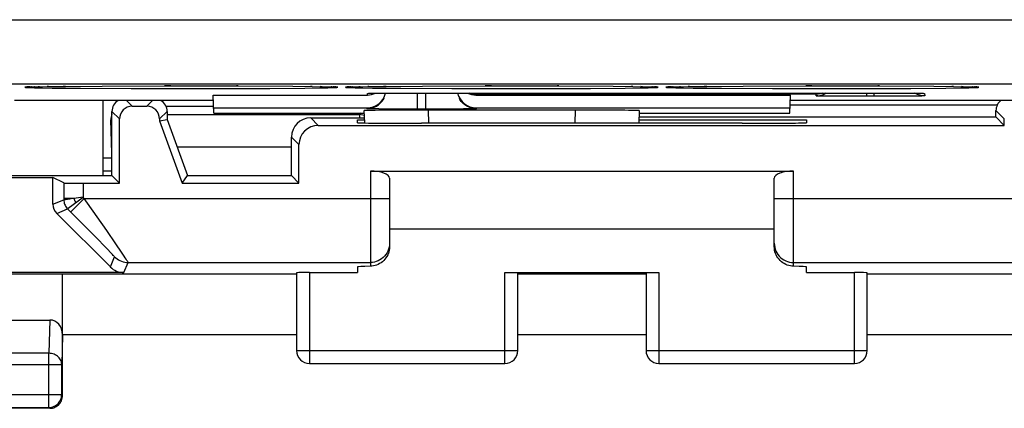
# Model space of a CAD drawing. Units: millimetres. Extents: x 103 to 162, y 73.2 to 122.2.
# Drawn here: x 112.5 to 127.8, y 73.2 to 79.3 of the extents above; entities that cross this region are included whole.
import ezdxf

# ---------------------------------------------------------------- set-up
doc = ezdxf.new("R2010")
doc.units = ezdxf.units.MM
doc.header["$LTSCALE"] = 16.335
doc.layers.get('0').update_dxf_attribs({"linetype": 'CONTINUOUS'})
doc.layers.add('ASSI', color=7, linetype='CONTINUOUS')
doc.layers.add('RACCORDO', color=7, linetype='CONTINUOUS')

msp = doc.modelspace()

# ---------------------------------------------------------------- linework, layer by layer
at = {"color": 7, "linetype": 'CONTINUOUS'}
for p, q in [((118.146, 78.163), (118.358, 78.164)), ((118.358, 78.164), (126.175, 78.164)), ((126.175, 78.164), (126.368, 78.163)), ((115.508, 78.048), (112.408, 78.048)), ((113.784, 78.048), (113.784, 76.877)), ((115.505, 78.133), (117.912, 78.133)), ((115.515, 77.85), (115.505, 78.133)), ((117.94, 78.16), (117.943, 78.16)), ((117.943, 78.16), (117.948, 78.16)), ((117.948, 78.16), (117.957, 78.16)), ((117.957, 78.16), (117.97, 78.161)), ((117.97, 78.161), (117.999, 78.161)), ((117.999, 78.161), (118.045, 78.162)), ((118.045, 78.162), (118.146, 78.163)), ((119.604, 78.149), (124.913, 78.149)), ((119.604, 78.133), (124.511, 78.133)), ((124.501, 77.85), (124.511, 78.133)), ((128.658, 78.048), (124.508, 78.048)), ((125.815, 78.113), (125.701, 78.113)), ((126.368, 78.163), (126.466, 78.162)), ((126.466, 78.162), (126.515, 78.161)), ((126.515, 78.161), (126.541, 78.161)), ((126.541, 78.161), (126.556, 78.16)), ((126.556, 78.16), (126.567, 78.16)), ((126.576, 78.16), (126.577, 78.16)), ((113.928, 76.877), (113.928, 77.877)), ((114.245, 77.959), (114.471, 77.959)), ((115.512, 77.952), (114.774, 77.952)), ((114.789, 77.877), (114.789, 77.751)), ((115.512, 77.933), (117.905, 77.933)), ((117.87, 77.697), (117.864, 77.889)), ((118.822, 77.913), (118.694, 77.913)), ((119.611, 77.933), (124.504, 77.933)), ((122.153, 77.889), (122.146, 77.694)), ((127.715, 77.79), (127.715, 77.89)), ((113.928, 77.227), (113.91, 77.745)), ((114.045, 76.759), (114.045, 77.759)), ((114.671, 77.759), (114.671, 77.731)), ((114.671, 77.731), (114.789, 77.751)), ((114.671, 77.731), (115.025, 76.759)), ((114.789, 77.827), (117.789, 77.827)), ((114.789, 77.751), (115.107, 76.877)), ((115.515, 77.85), (116.008, 77.85)), ((116.008, 77.852), (117.865, 77.852)), ((116.008, 77.85), (116.008, 77.852)), ((117.028, 77.777), (117.867, 77.777)), ((117.758, 77.746), (117.867, 77.746)), ((117.758, 77.701), (117.758, 77.746)), ((122.149, 77.79), (127.715, 77.79)), ((122.149, 77.746), (124.758, 77.746)), ((122.151, 77.852), (124.008, 77.852)), ((124.008, 77.85), (124.008, 77.852)), ((124.008, 77.85), (124.501, 77.85)), ((124.758, 77.746), (124.758, 77.701)), ((127.845, 77.659), (127.715, 77.79)), ((127.845, 77.659), (127.845, 77.759)), ((117.145, 77.659), (127.845, 77.659)), ((118.817, 77.693), (118.758, 77.693)), ((123.758, 77.693), (123.699, 77.693)), ((116.728, 76.877), (116.728, 77.477)), ((116.845, 76.759), (116.845, 77.359)), ((113.784, 77.152), (113.93, 77.152)), ((113.928, 76.946), (113.784, 76.946)), ((117.958, 76.946), (124.558, 76.946)), ((111.608, 76.846), (113.008, 76.846)), ((111.669, 76.877), (113.928, 76.877)), ((113.178, 76.761), (113.008, 76.846)), ((113.008, 76.429), (113.008, 76.846)), ((113.928, 76.877), (114.045, 76.759)), ((115.025, 76.759), (115.107, 76.877)), ((115.107, 76.877), (116.728, 76.877)), ((116.845, 76.759), (116.728, 76.877)), ((118.258, 76.837), (118.258, 75.768)), ((124.258, 75.768), (124.258, 76.837)), ((113.478, 76.759), (114.045, 76.759)), ((115.025, 76.759), (116.845, 76.759)), ((113.903, 75.451), (113.067, 76.287)), ((118.258, 76.046), (124.258, 76.046)), ((117.758, 75.452), (117.758, 75.363)), ((124.758, 75.363), (124.758, 75.452)), ((110.608, 75.346), (116.808, 75.346)), ((114.115, 75.363), (110.626, 75.363)), ((113.158, 73.446), (113.158, 75.346)), ((116.808, 75.36), (116.808, 74.146)), ((117.008, 75.363), (117.758, 75.363)), ((120.058, 75.363), (122.458, 75.363)), ((120.258, 74.146), (120.258, 75.36)), ((120.258, 75.346), (122.258, 75.346)), ((122.258, 75.36), (122.258, 74.146)), ((124.758, 75.363), (125.508, 75.363)), ((125.708, 74.146), (125.708, 75.36)), ((125.708, 75.346), (139.308, 75.346)), ((111.306, 74.623), (112.96, 74.623)), ((113.158, 74.396), (116.808, 74.396)), ((120.258, 74.396), (122.258, 74.396)), ((125.708, 74.396), (129.358, 74.396)), ((117.008, 73.946), (120.058, 73.946)), ((122.458, 73.946), (125.508, 73.946)), ((112.958, 73.246), (111.308, 73.246))]:
    msp.add_line(p, q, dxfattribs=at)
at = {"color": 250, "linetype": 'CONTINUOUS'}
for p, q in [((118.344, 78.164), (118.358, 78.164)), ((118.694, 77.913), (118.694, 78.165)), ((118.822, 77.913), (118.822, 78.165)), ((119.604, 78.165), (119.604, 78.149)), ((124.913, 78.165), (124.913, 78.149)), ((125.701, 78.113), (125.701, 78.165)), ((125.815, 78.113), (125.815, 78.165)), ((126.141, 78.164), (126.175, 78.164)), ((114.156, 78.048), (114.245, 77.959)), ((114.56, 78.048), (114.471, 77.959)), ((117.912, 78.133), (117.913, 78.158)), ((118.006, 78.161), (118.014, 78.161)), ((119.604, 78.149), (119.604, 78.133)), ((124.912, 78.12), (124.913, 78.149)), ((124.912, 78.12), (124.95, 78.122)), ((125.098, 78.115), (125, 78.116)), ((125.317, 78.114), (125.098, 78.115)), ((125.701, 78.113), (125.317, 78.114)), ((126.179, 78.114), (125.815, 78.113)), ((126.406, 78.115), (126.179, 78.114)), ((126.505, 78.116), (126.406, 78.115)), ((126.553, 78.117), (126.505, 78.116)), ((126.513, 78.161), (126.515, 78.161)), ((126.529, 78.161), (126.539, 78.161)), ((126.556, 78.16), (126.562, 78.16)), ((126.603, 78.158), (126.605, 78.12)), ((113.928, 77.877), (114.045, 77.759)), ((114.789, 77.877), (114.671, 77.759)), ((117.905, 77.92), (117.905, 77.933)), ((118.091, 77.915), (117.993, 77.916)), ((118.31, 77.914), (118.091, 77.915)), ((118.694, 77.913), (118.31, 77.914)), ((119.186, 77.913), (118.822, 77.913)), ((118.87, 77.695), (118.863, 77.897)), ((119.413, 77.915), (119.186, 77.913)), ((119.512, 77.916), (119.413, 77.915)), ((119.56, 77.917), (119.512, 77.916)), ((119.611, 77.933), (119.612, 77.92)), ((121.154, 77.897), (121.146, 77.694)), ((127.734, 77.975), (124.504, 77.975)), ((127.715, 77.89), (127.845, 77.759)), ((113.928, 77.727), (113.91, 77.745)), ((117.028, 77.777), (117.145, 77.659)), ((117.814, 77.852), (117.789, 77.827)), ((117.815, 77.825), (117.789, 77.827)), ((116.728, 77.477), (116.845, 77.359)), ((114.943, 77.327), (116.728, 77.327)), ((117.958, 76.946), (117.958, 75.463)), ((124.558, 75.463), (124.558, 76.946)), ((113.178, 76.761), (113.178, 76.499)), ((113.478, 76.759), (113.478, 76.54)), ((113.008, 76.429), (113.178, 76.499)), ((113.335, 76.521), (113.178, 76.521)), ((113.242, 76.506), (113.23, 76.504)), ((113.254, 76.507), (113.242, 76.506)), ((113.247, 76.366), (113.478, 76.54)), ((113.272, 76.51), (113.254, 76.507)), ((113.29, 76.513), (113.272, 76.51)), ((113.285, 76.309), (113.497, 76.521)), ((113.335, 76.521), (113.29, 76.513)), ((113.478, 76.54), (113.335, 76.521)), ((113.497, 76.521), (113.478, 76.54)), ((113.549, 76.446), (113.497, 76.521)), ((113.497, 76.521), (118.258, 76.521)), ((124.258, 76.521), (129.019, 76.521)), ((113.067, 76.287), (113.236, 76.358)), ((113.527, 76.066), (113.236, 76.358)), ((113.238, 76.359), (113.247, 76.366)), ((113.846, 76.019), (113.549, 76.446)), ((113.706, 75.884), (113.527, 76.066)), ((113.807, 75.78), (113.706, 75.884)), ((113.863, 75.723), (113.807, 75.78)), ((113.903, 75.451), (113.968, 75.609)), ((114.115, 75.363), (114.18, 75.521)), ((114.18, 75.521), (117.958, 75.521)), ((124.558, 75.521), (128.336, 75.521)), ((117.008, 75.363), (117.008, 73.946)), ((120.058, 73.946), (120.058, 75.363)), ((122.458, 75.363), (122.458, 73.946)), ((125.508, 73.946), (125.508, 75.363)), ((112.96, 74.623), (112.944, 74.104)), ((113.158, 74.394), (113.144, 73.931)), ((112.944, 74.104), (111.322, 74.104)), ((112.944, 73.26), (112.944, 74.104)), ((116.808, 74.146), (120.258, 74.146)), ((122.258, 74.146), (125.708, 74.146)), ((111.122, 73.931), (113.144, 73.931)), ((113.144, 73.46), (113.144, 73.931)), ((111.122, 73.46), (113.144, 73.46)), ((113.158, 73.446), (113.144, 73.46)), ((111.322, 73.26), (112.944, 73.26)), ((112.958, 73.246), (112.944, 73.26))]:
    msp.add_line(p, q, dxfattribs=at)
for points in [[(119.506, 78.165), (119.513, 78.163), (119.543, 78.155), (119.573, 78.15), (119.604, 78.149)], [(124.913, 78.149), (124.943, 78.15), (124.974, 78.155), (125.003, 78.163), (125.01, 78.165)], [(124.95, 78.122), (124.988, 78.129), (125.024, 78.142), (125.059, 78.158), (125.069, 78.165)], [(117.905, 77.92), (117.943, 77.922), (117.981, 77.929), (118.017, 77.941), (118.052, 77.958), (118.084, 77.979), (118.113, 78.004), (118.139, 78.032), (118.161, 78.064), (118.175, 78.09)], [(117.913, 78.158), (117.915, 78.159), (117.922, 78.159), (117.932, 78.16), (117.947, 78.16), (117.957, 78.16)], [(117.961, 78.16), (117.965, 78.161), (117.97, 78.161)], [(117.981, 78.161), (117.988, 78.161), (117.999, 78.161)], [(119.612, 77.92), (119.573, 77.922), (119.536, 77.929), (119.499, 77.941), (119.465, 77.958), (119.432, 77.979), (119.403, 78.004), (119.377, 78.032), (119.355, 78.064), (119.346, 78.081)], [(125, 78.116), (124.952, 78.117), (124.935, 78.118), (124.922, 78.119), (124.915, 78.119), (124.912, 78.12)], [(126.492, 78.142), (126.458, 78.158), (126.452, 78.162)], [(126.605, 78.12), (126.566, 78.122), (126.529, 78.129), (126.492, 78.142)], [(126.605, 78.12), (126.602, 78.119), (126.596, 78.119), (126.586, 78.118), (126.572, 78.118), (126.553, 78.117)], [(126.57, 78.16), (126.58, 78.16), (126.592, 78.159), (126.6, 78.159), (126.603, 78.158)], [(117.993, 77.916), (117.945, 77.917), (117.928, 77.918), (117.915, 77.918), (117.908, 77.919), (117.905, 77.92)], [(119.612, 77.92), (119.609, 77.919), (119.603, 77.919), (119.593, 77.918), (119.579, 77.918), (119.56, 77.917)], [(117.789, 77.827), (117.789, 77.824), (117.788, 77.819), (117.788, 77.809), (117.788, 77.796), (117.788, 77.777)], [(117.866, 77.811), (117.865, 77.812), (117.841, 77.82), (117.815, 77.825)], [(113.23, 76.504), (113.219, 76.502), (113.214, 76.502), (113.209, 76.501), (113.204, 76.501), (113.199, 76.5), (113.195, 76.5), (113.191, 76.499), (113.187, 76.499), (113.184, 76.499), (113.182, 76.499), (113.18, 76.499), (113.178, 76.499), (113.178, 76.499)], [(113.178, 76.499), (113.178, 76.482), (113.181, 76.464), (113.184, 76.447), (113.19, 76.431), (113.196, 76.414), (113.204, 76.399), (113.214, 76.384), (113.224, 76.37), (113.236, 76.358)], [(113.335, 76.521), (113.337, 76.513), (113.34, 76.505), (113.343, 76.498), (113.346, 76.49), (113.349, 76.483), (113.352, 76.475), (113.355, 76.468), (113.359, 76.461), (113.363, 76.453)], [(113.236, 76.358), (113.237, 76.358), (113.238, 76.359)], [(114.075, 75.684), (113.988, 75.812), (113.846, 76.019)], [(113.968, 75.609), (113.967, 75.611), (113.964, 75.615), (113.958, 75.622), (113.949, 75.632), (113.938, 75.644), (113.923, 75.659), (113.906, 75.678), (113.863, 75.723)], [(118.258, 75.821), (118.257, 75.789), (118.252, 75.758), (118.243, 75.728), (118.232, 75.699), (118.218, 75.671), (118.201, 75.644), (118.181, 75.62), (118.159, 75.598), (118.134, 75.578), (118.108, 75.561), (118.08, 75.547), (118.051, 75.536), (118.021, 75.527), (117.99, 75.522), (117.958, 75.521)], [(124.258, 75.821), (124.26, 75.789), (124.265, 75.758), (124.273, 75.728), (124.284, 75.699), (124.298, 75.671), (124.315, 75.644), (124.335, 75.62), (124.357, 75.598), (124.382, 75.578), (124.408, 75.561), (124.436, 75.547), (124.465, 75.536), (124.496, 75.527), (124.527, 75.522), (124.558, 75.521)], [(113.968, 75.609), (113.987, 75.591), (114.008, 75.575), (114.03, 75.561), (114.053, 75.549), (114.078, 75.539), (114.103, 75.531), (114.128, 75.525), (114.154, 75.522), (114.18, 75.521)], [(114.18, 75.521), (114.179, 75.524), (114.176, 75.53), (114.17, 75.54), (114.161, 75.554), (114.15, 75.572), (114.136, 75.593), (114.118, 75.619), (114.075, 75.684)], [(113.144, 73.931), (113.143, 73.949), (113.139, 73.966), (113.134, 73.984), (113.126, 74.001), (113.117, 74.017), (113.105, 74.032), (113.092, 74.046), (113.077, 74.059), (113.061, 74.07), (113.044, 74.08), (113.025, 74.088), (113.006, 74.095), (112.986, 74.1), (112.965, 74.103), (112.944, 74.104)], [(112.944, 73.26), (112.965, 73.261), (112.986, 73.264), (113.006, 73.27), (113.025, 73.277), (113.044, 73.287), (113.062, 73.298), (113.078, 73.311), (113.093, 73.326), (113.106, 73.342), (113.117, 73.36), (113.127, 73.379), (113.134, 73.398), (113.14, 73.418), (113.143, 73.439), (113.144, 73.46)]]:
    msp.add_lwpolyline(points, dxfattribs=at)
at = {"color": 7, "linetype": 'CONTINUOUS'}
for points in [[(117.94, 78.16), (117.939, 78.16), (117.939, 78.16), (117.94, 78.16)], [(126.567, 78.16), (126.572, 78.16), (126.575, 78.16)], [(127.734, 77.975), (127.742, 77.991), (127.752, 78.006), (127.764, 78.021), (127.777, 78.034), (127.791, 78.047), (127.793, 78.048)], [(118.258, 75.768), (118.257, 75.741), (118.254, 75.715), (118.248, 75.689), (118.239, 75.663), (118.229, 75.638), (118.216, 75.614), (118.201, 75.591), (118.184, 75.57), (118.166, 75.55), (118.147, 75.533), (118.126, 75.517), (118.103, 75.503), (118.08, 75.491), (118.056, 75.481), (118.032, 75.474), (118.007, 75.468), (117.983, 75.464), (117.958, 75.463)], [(124.558, 75.463), (124.534, 75.464), (124.509, 75.468), (124.484, 75.474), (124.46, 75.481), (124.436, 75.491), (124.413, 75.503), (124.391, 75.517), (124.37, 75.533), (124.35, 75.55), (124.332, 75.57), (124.315, 75.591), (124.3, 75.614), (124.288, 75.638), (124.277, 75.663), (124.269, 75.689), (124.263, 75.715), (124.259, 75.741), (124.258, 75.768)], [(112.958, 73.246), (112.979, 73.247), (113, 73.25), (113.02, 73.256), (113.039, 73.263), (113.058, 73.273), (113.076, 73.284), (113.092, 73.297), (113.107, 73.312), (113.12, 73.328), (113.131, 73.346), (113.141, 73.365), (113.148, 73.384), (113.154, 73.405), (113.157, 73.425), (113.158, 73.446)]]:
    msp.add_lwpolyline(points, dxfattribs=at)
for centre, start, end in [((117.008, 74.146), 180, 270), ((120.058, 74.146), 270, 360), ((122.458, 74.146), 180, 270), ((125.508, 74.146), 270, 360)]:
    msp.add_arc(centre, 0.2, start, end, dxfattribs=at)
for centre, major_axis, ratio, start_param, end_param in [((119.611, 78.233), (-0.006, 0.3), 0.999657, -4.502247, -3.160981), ((119.604, 78.433), (-0.006, 0.3), 0.999657, -3.622554, -3.160981), ((114.128, 77.877), (0.141, -0.141), 0.999924, 2.894725, 3.926953), ((114.589, 77.877), (0.141, 0.141), 0.999924, -0.78536, 0.246867), ((117.905, 78.233), (0.006, 0.3), 0.999657, -3.122204, -1.792333), ((117.912, 78.433), (0.006, 0.3), 0.999657, -3.122204, -2.685055), ((114.245, 77.759), (-0.141, 0.141), 0.999924, -0.78536, 0.78536), ((114.471, 77.759), (0.141, 0.141), 0.999924, -0.78536, 0.78536), ((127.915, 77.89), (0.141, -0.141), 0.999924, -2.796413, -2.356233), ((114.11, 77.745), (-0.082, 0.192), 0.950814, 0.720207, 1.186421), ((117.028, 77.477), (0.212, -0.212), 0.999924, 2.356233, 3.926953), ((117.145, 77.359), (-0.212, 0.212), 0.999924, -0.78536, 0.78536), ((118.758, 77.701), (1, 0), 0.008727, 3.141593, 4.712389), ((121.258, 77.564), (15, 0), 0.008727, 1.407315, 1.734278), ((123.758, 77.701), (1, 0), 0.008727, -1.570796, 0), ((117.958, 76.837), (0.3, 0), 0.36397, 0, 1.570796), ((124.558, 76.837), (0.3, 0), 0.36397, 1.570796, 3.141593), ((113.478, 76.761), (0.3, 0), 0.008727, -3.124139, -1.570796), ((113.208, 76.429), (0.185, 0.077), 0.999822, 2.748957, 3.534229), ((114.115, 75.663), (0.115, 0.277), 0.999822, -3.534229, -2.748957), ((118.758, 75.452), (1, 0), 0.017455, 2.498092, 3.141593), ((123.758, 75.452), (1, 0), 0.017455, 0, 0.643501), ((117.008, 75.36), (0.2, 0), 0.017455, 1.570796, 3.141593), ((125.508, 75.36), (0.2, 0), 0.017455, 0, 1.570796), ((112.958, 74.392), (0.007, 0.231), 0.865926, -1.535896, 0.026174)]:
    msp.add_ellipse(centre, major_axis=major_axis, ratio=ratio, start_param=start_param, end_param=end_param, dxfattribs=at)
at = {"layer": 'ASSI', "color": 250, "linetype": 'CONTINUOUS'}
for p, q in [((112.226, 79.308), (152.79, 79.308)), ((112.226, 78.308), (152.79, 78.308)), ((112.654, 78.26), (112.631, 78.259)), ((112.681, 78.26), (112.671, 78.26)), ((112.723, 78.262), (112.721, 78.262)), ((112.797, 78.263), (112.779, 78.263)), ((112.843, 78.244), (112.994, 78.242)), ((112.937, 78.265), (112.917, 78.265)), ((112.994, 78.242), (113.436, 78.238)), ((113.206, 78.268), (113.165, 78.268)), ((113.436, 78.238), (114.23, 78.234)), ((114.23, 78.234), (115.406, 78.233)), ((114.846, 78.275), (114.748, 78.275)), ((115.406, 78.233), (116.39, 78.237)), ((115.898, 78.274), (115.871, 78.274)), ((116.39, 78.237), (116.934, 78.241)), ((116.934, 78.241), (117.168, 78.244)), ((117.053, 78.266), (117.026, 78.266)), ((117.168, 78.244), (117.293, 78.247)), ((117.205, 78.263), (117.176, 78.264)), ((117.293, 78.247), (117.343, 78.248)), ((117.356, 78.26), (117.349, 78.26)), ((117.388, 78.259), (117.378, 78.259)), ((117.654, 78.26), (117.631, 78.259)), ((117.681, 78.26), (117.671, 78.26)), ((117.723, 78.262), (117.721, 78.262)), ((117.797, 78.263), (117.779, 78.263)), ((117.843, 78.244), (117.994, 78.242)), ((117.937, 78.265), (117.917, 78.265)), ((117.994, 78.242), (118.436, 78.238)), ((118.206, 78.268), (118.165, 78.268)), ((118.344, 78.164), (118.358, 78.164)), ((118.436, 78.238), (119.23, 78.234)), ((118.694, 77.913), (118.694, 78.165)), ((118.822, 77.913), (118.822, 78.165)), ((119.23, 78.234), (120.406, 78.233)), ((119.604, 78.165), (119.604, 78.149)), ((119.846, 78.275), (119.748, 78.275)), ((120.406, 78.233), (121.39, 78.237)), ((120.898, 78.274), (120.871, 78.274)), ((121.39, 78.237), (121.934, 78.241)), ((121.934, 78.241), (122.168, 78.244)), ((122.053, 78.266), (122.026, 78.266)), ((122.168, 78.244), (122.293, 78.247)), ((122.205, 78.263), (122.176, 78.264)), ((122.293, 78.247), (122.343, 78.248)), ((122.356, 78.26), (122.349, 78.26)), ((122.388, 78.259), (122.378, 78.259)), ((122.654, 78.26), (122.631, 78.259)), ((122.681, 78.26), (122.671, 78.26)), ((122.723, 78.262), (122.721, 78.262)), ((122.797, 78.263), (122.779, 78.263)), ((122.843, 78.244), (122.994, 78.242)), ((122.937, 78.265), (122.917, 78.265)), ((122.994, 78.242), (123.436, 78.238)), ((123.206, 78.268), (123.165, 78.268)), ((123.436, 78.238), (124.23, 78.234)), ((124.23, 78.234), (125.406, 78.233)), ((124.846, 78.275), (124.748, 78.275)), ((124.913, 78.165), (124.913, 78.149)), ((125.406, 78.233), (126.39, 78.237)), ((125.701, 78.113), (125.701, 78.165)), ((125.815, 78.113), (125.815, 78.165)), ((125.898, 78.274), (125.871, 78.274)), ((126.141, 78.164), (126.175, 78.164)), ((126.39, 78.237), (126.934, 78.241)), ((126.934, 78.241), (127.168, 78.244)), ((127.053, 78.266), (127.026, 78.266)), ((127.168, 78.244), (127.293, 78.247)), ((127.205, 78.263), (127.176, 78.264)), ((127.293, 78.247), (127.343, 78.248)), ((127.356, 78.26), (127.349, 78.26)), ((127.388, 78.259), (127.378, 78.259)), ((117.912, 78.133), (117.913, 78.158)), ((118.006, 78.161), (118.014, 78.161)), ((119.604, 78.149), (119.604, 78.133)), ((124.912, 78.12), (124.913, 78.149)), ((124.912, 78.12), (124.95, 78.122)), ((125.098, 78.115), (125, 78.116)), ((125.317, 78.114), (125.098, 78.115)), ((125.701, 78.113), (125.317, 78.114)), ((126.179, 78.114), (125.815, 78.113)), ((126.406, 78.115), (126.179, 78.114)), ((126.505, 78.116), (126.406, 78.115)), ((126.553, 78.117), (126.505, 78.116)), ((126.513, 78.161), (126.515, 78.161)), ((126.529, 78.161), (126.539, 78.161)), ((126.556, 78.16), (126.562, 78.16)), ((126.603, 78.158), (126.605, 78.12)), ((117.905, 77.92), (117.905, 77.933)), ((118.091, 77.915), (117.993, 77.916)), ((118.31, 77.914), (118.091, 77.915)), ((118.694, 77.913), (118.31, 77.914)), ((119.186, 77.913), (118.822, 77.913)), ((118.87, 77.695), (118.863, 77.897)), ((119.413, 77.915), (119.186, 77.913)), ((119.512, 77.916), (119.413, 77.915)), ((119.56, 77.917), (119.512, 77.916)), ((119.611, 77.933), (119.612, 77.92)), ((121.154, 77.897), (121.146, 77.694))]:
    msp.add_line(p, q, dxfattribs=at)
at = {"layer": 'ASSI', "color": 7, "linetype": 'CONTINUOUS'}
for p, q in [((112.608, 78.258), (112.612, 78.258)), ((112.612, 78.258), (112.617, 78.258)), ((112.617, 78.258), (112.624, 78.258)), ((112.624, 78.258), (112.638, 78.259)), ((112.638, 78.259), (112.654, 78.26)), ((112.654, 78.26), (112.681, 78.26)), ((112.681, 78.26), (112.723, 78.262)), ((112.723, 78.262), (112.797, 78.263)), ((112.797, 78.263), (112.937, 78.265)), ((112.937, 78.265), (113.206, 78.268)), ((113.206, 78.268), (113.774, 78.272)), ((113.774, 78.272), (114.846, 78.275)), ((114.846, 78.275), (115.898, 78.274)), ((115.898, 78.274), (116.747, 78.269)), ((116.747, 78.269), (117.053, 78.266)), ((117.053, 78.266), (117.205, 78.263)), ((117.205, 78.263), (117.279, 78.262)), ((117.279, 78.262), (117.329, 78.261)), ((117.329, 78.261), (117.356, 78.26)), ((117.356, 78.26), (117.373, 78.259)), ((117.373, 78.259), (117.387, 78.259)), ((117.387, 78.259), (117.395, 78.258)), ((117.608, 78.258), (117.612, 78.258)), ((117.612, 78.258), (117.617, 78.258)), ((117.617, 78.258), (117.624, 78.258)), ((117.624, 78.258), (117.638, 78.259)), ((117.638, 78.259), (117.654, 78.26)), ((117.654, 78.26), (117.681, 78.26)), ((117.681, 78.26), (117.723, 78.262)), ((117.723, 78.262), (117.797, 78.263)), ((117.797, 78.263), (117.937, 78.265)), ((117.937, 78.265), (118.206, 78.268)), ((118.146, 78.163), (118.358, 78.164)), ((118.206, 78.268), (118.774, 78.272)), ((118.358, 78.164), (126.175, 78.164)), ((118.774, 78.272), (119.846, 78.275)), ((119.846, 78.275), (120.898, 78.274)), ((120.898, 78.274), (121.747, 78.269)), ((121.747, 78.269), (122.053, 78.266)), ((122.053, 78.266), (122.205, 78.263)), ((122.205, 78.263), (122.279, 78.262)), ((122.279, 78.262), (122.329, 78.261)), ((122.329, 78.261), (122.356, 78.26)), ((122.356, 78.26), (122.373, 78.259)), ((122.373, 78.259), (122.387, 78.259)), ((122.387, 78.259), (122.395, 78.258)), ((122.395, 78.258), (122.401, 78.258)), ((122.608, 78.258), (122.612, 78.258)), ((122.612, 78.258), (122.617, 78.258)), ((122.617, 78.258), (122.624, 78.258)), ((122.624, 78.258), (122.638, 78.259)), ((122.638, 78.259), (122.654, 78.26)), ((122.654, 78.26), (122.681, 78.26)), ((122.681, 78.26), (122.723, 78.262)), ((122.723, 78.262), (122.797, 78.263)), ((122.797, 78.263), (122.937, 78.265)), ((122.937, 78.265), (123.206, 78.268)), ((123.206, 78.268), (123.774, 78.272)), ((123.774, 78.272), (124.846, 78.275)), ((124.846, 78.275), (125.898, 78.274)), ((125.898, 78.274), (126.747, 78.269)), ((126.175, 78.164), (126.368, 78.163)), ((126.747, 78.269), (127.053, 78.266)), ((127.053, 78.266), (127.205, 78.263)), ((127.205, 78.263), (127.279, 78.262)), ((127.279, 78.262), (127.329, 78.261)), ((127.329, 78.261), (127.356, 78.26)), ((127.356, 78.26), (127.373, 78.259)), ((127.373, 78.259), (127.387, 78.259)), ((127.387, 78.259), (127.395, 78.258)), ((127.395, 78.258), (127.401, 78.258)), ((115.508, 78.048), (112.408, 78.048)), ((115.505, 78.133), (117.912, 78.133)), ((115.515, 77.85), (115.505, 78.133)), ((117.94, 78.16), (117.943, 78.16)), ((117.943, 78.16), (117.948, 78.16)), ((117.948, 78.16), (117.957, 78.16)), ((117.957, 78.16), (117.97, 78.161)), ((117.97, 78.161), (117.999, 78.161)), ((117.999, 78.161), (118.045, 78.162)), ((118.045, 78.162), (118.146, 78.163)), ((119.604, 78.149), (124.913, 78.149)), ((119.604, 78.133), (124.511, 78.133)), ((124.501, 77.85), (124.511, 78.133)), ((128.658, 78.048), (124.508, 78.048)), ((125.815, 78.113), (125.701, 78.113)), ((126.368, 78.163), (126.466, 78.162)), ((126.466, 78.162), (126.515, 78.161)), ((126.515, 78.161), (126.541, 78.161)), ((126.541, 78.161), (126.556, 78.16)), ((126.556, 78.16), (126.567, 78.16)), ((126.576, 78.16), (126.577, 78.16)), ((115.512, 77.933), (117.905, 77.933)), ((117.87, 77.697), (117.864, 77.889)), ((118.822, 77.913), (118.694, 77.913)), ((121.154, 77.897), (118.863, 77.897)), ((119.611, 77.933), (124.504, 77.933)), ((122.153, 77.889), (122.146, 77.694)), ((115.515, 77.85), (116.008, 77.85)), ((116.008, 77.852), (117.865, 77.852)), ((116.008, 77.85), (116.008, 77.852)), ((122.151, 77.852), (124.008, 77.852)), ((124.008, 77.85), (124.008, 77.852)), ((124.008, 77.85), (124.501, 77.85))]:
    msp.add_line(p, q, dxfattribs=at)
at = {"layer": 'ASSI', "color": 250, "linetype": 'CONTINUOUS'}
for points in [[(112.624, 78.258), (112.599, 78.258), (112.578, 78.256), (112.568, 78.255), (112.568, 78.253), (112.578, 78.252), (112.599, 78.251), (112.63, 78.249), (112.67, 78.248)], [(112.67, 78.248), (112.72, 78.247), (112.843, 78.244)], [(117.343, 78.248), (117.384, 78.249), (117.416, 78.251), (117.437, 78.252), (117.448, 78.253), (117.449, 78.255), (117.439, 78.256), (117.419, 78.258), (117.398, 78.258)], [(117.624, 78.258), (117.599, 78.258), (117.578, 78.256), (117.568, 78.255), (117.568, 78.253), (117.578, 78.252), (117.599, 78.251), (117.63, 78.249), (117.67, 78.248)], [(117.67, 78.248), (117.72, 78.247), (117.843, 78.244)], [(119.506, 78.165), (119.513, 78.163), (119.543, 78.155), (119.573, 78.15), (119.604, 78.149)], [(122.343, 78.248), (122.384, 78.249), (122.416, 78.251), (122.437, 78.252), (122.448, 78.253), (122.449, 78.255), (122.439, 78.256), (122.419, 78.258), (122.398, 78.258)], [(122.624, 78.258), (122.599, 78.258), (122.578, 78.256), (122.568, 78.255), (122.568, 78.253), (122.578, 78.252), (122.599, 78.251), (122.63, 78.249), (122.67, 78.248)], [(122.67, 78.248), (122.72, 78.247), (122.843, 78.244)], [(124.913, 78.149), (124.943, 78.15), (124.974, 78.155), (125.003, 78.163), (125.01, 78.165)], [(124.95, 78.122), (124.988, 78.129), (125.024, 78.142), (125.059, 78.158), (125.069, 78.165)], [(127.343, 78.248), (127.384, 78.249), (127.416, 78.251), (127.437, 78.252), (127.448, 78.253), (127.449, 78.255), (127.439, 78.256), (127.419, 78.258), (127.398, 78.258)], [(117.905, 77.92), (117.943, 77.922), (117.981, 77.929), (118.017, 77.941), (118.052, 77.958), (118.084, 77.979), (118.113, 78.004), (118.139, 78.032), (118.161, 78.064), (118.175, 78.09)], [(117.913, 78.158), (117.915, 78.159), (117.922, 78.159), (117.932, 78.16), (117.947, 78.16), (117.957, 78.16)], [(117.961, 78.16), (117.965, 78.161), (117.97, 78.161)], [(117.981, 78.161), (117.988, 78.161), (117.999, 78.161)], [(119.612, 77.92), (119.573, 77.922), (119.536, 77.929), (119.499, 77.941), (119.465, 77.958), (119.432, 77.979), (119.403, 78.004), (119.377, 78.032), (119.355, 78.064), (119.346, 78.081)], [(125, 78.116), (124.952, 78.117), (124.935, 78.118), (124.922, 78.119), (124.915, 78.119), (124.912, 78.12)], [(126.492, 78.142), (126.458, 78.158), (126.452, 78.162)], [(126.605, 78.12), (126.566, 78.122), (126.529, 78.129), (126.492, 78.142)], [(126.605, 78.12), (126.602, 78.119), (126.596, 78.119), (126.586, 78.118), (126.572, 78.118), (126.553, 78.117)], [(126.57, 78.16), (126.58, 78.16), (126.592, 78.159), (126.6, 78.159), (126.603, 78.158)], [(117.993, 77.916), (117.945, 77.917), (117.928, 77.918), (117.915, 77.918), (117.908, 77.919), (117.905, 77.92)], [(119.612, 77.92), (119.609, 77.919), (119.603, 77.919), (119.593, 77.918), (119.579, 77.918), (119.56, 77.917)]]:
    msp.add_lwpolyline(points, dxfattribs=at)
at = {"layer": 'ASSI', "color": 7, "linetype": 'CONTINUOUS'}
for points in [[(112.605, 78.257), (112.605, 78.257), (112.606, 78.257), (112.608, 78.258)], [(117.395, 78.258), (117.401, 78.258), (117.404, 78.258)], [(117.404, 78.258), (117.408, 78.258), (117.41, 78.258)], [(117.605, 78.257), (117.605, 78.257), (117.606, 78.257), (117.608, 78.258)], [(122.401, 78.258), (122.406, 78.258), (122.408, 78.258), (122.41, 78.258)], [(122.605, 78.257), (122.605, 78.257), (122.606, 78.257), (122.608, 78.258)], [(127.401, 78.258), (127.406, 78.258), (127.408, 78.258), (127.41, 78.258)], [(117.94, 78.16), (117.939, 78.16), (117.939, 78.16), (117.94, 78.16)], [(126.567, 78.16), (126.572, 78.16), (126.575, 78.16)]]:
    msp.add_lwpolyline(points, dxfattribs=at)
for centre, major_axis, ratio, start_param, end_param in [((119.611, 78.233), (-0.006, 0.3), 0.999657, -4.502247, -3.160981), ((119.604, 78.433), (-0.006, 0.3), 0.999657, -3.622554, -3.160981), ((117.905, 78.233), (0.006, 0.3), 0.999657, -3.122204, -1.786585), ((117.912, 78.433), (0.006, 0.3), 0.999657, -3.122204, -2.685055), ((118.864, 77.889), (1.001, 0), 0.00873, 1.572319, 3.141898), ((121.152, 77.889), (1.001, 0), 0.00873, -0.000305, 1.569273)]:
    msp.add_ellipse(centre, major_axis=major_axis, ratio=ratio, start_param=start_param, end_param=end_param, dxfattribs=at)
at = {"layer": 'RACCORDO', "color": 250, "linetype": 'CONTINUOUS'}
for p, q in [((112.226, 79.308), (152.79, 79.308)), ((112.226, 78.308), (152.79, 78.308)), ((112.654, 78.26), (112.631, 78.259)), ((112.681, 78.26), (112.671, 78.26)), ((112.723, 78.262), (112.721, 78.262)), ((112.797, 78.263), (112.779, 78.263)), ((112.843, 78.244), (112.994, 78.242)), ((112.937, 78.265), (112.917, 78.265)), ((112.994, 78.242), (113.436, 78.238)), ((113.206, 78.268), (113.165, 78.268)), ((113.436, 78.238), (114.23, 78.234)), ((114.23, 78.234), (115.406, 78.233)), ((114.846, 78.275), (114.748, 78.275)), ((115.406, 78.233), (116.39, 78.237)), ((115.898, 78.274), (115.871, 78.274)), ((116.39, 78.237), (116.934, 78.241)), ((116.934, 78.241), (117.168, 78.244)), ((117.053, 78.266), (117.026, 78.266)), ((117.168, 78.244), (117.293, 78.247)), ((117.205, 78.263), (117.176, 78.264)), ((117.293, 78.247), (117.343, 78.248)), ((117.356, 78.26), (117.349, 78.26)), ((117.388, 78.259), (117.378, 78.259)), ((117.654, 78.26), (117.631, 78.259)), ((117.681, 78.26), (117.671, 78.26)), ((117.723, 78.262), (117.721, 78.262)), ((117.797, 78.263), (117.779, 78.263)), ((117.843, 78.244), (117.994, 78.242)), ((117.937, 78.265), (117.917, 78.265)), ((117.994, 78.242), (118.436, 78.238)), ((118.206, 78.268), (118.165, 78.268)), ((118.436, 78.238), (119.23, 78.234)), ((119.23, 78.234), (120.406, 78.233)), ((119.846, 78.275), (119.748, 78.275)), ((120.406, 78.233), (121.39, 78.237)), ((120.898, 78.274), (120.871, 78.274)), ((121.39, 78.237), (121.934, 78.241)), ((121.934, 78.241), (122.168, 78.244)), ((122.053, 78.266), (122.026, 78.266)), ((122.168, 78.244), (122.293, 78.247)), ((122.205, 78.263), (122.176, 78.264)), ((122.293, 78.247), (122.343, 78.248)), ((122.356, 78.26), (122.349, 78.26)), ((122.388, 78.259), (122.378, 78.259)), ((122.654, 78.26), (122.631, 78.259)), ((122.681, 78.26), (122.671, 78.26)), ((122.723, 78.262), (122.721, 78.262)), ((122.797, 78.263), (122.779, 78.263)), ((122.843, 78.244), (122.994, 78.242)), ((122.937, 78.265), (122.917, 78.265)), ((122.994, 78.242), (123.436, 78.238)), ((123.206, 78.268), (123.165, 78.268)), ((123.436, 78.238), (124.23, 78.234)), ((124.23, 78.234), (125.406, 78.233)), ((124.846, 78.275), (124.748, 78.275)), ((125.406, 78.233), (126.39, 78.237)), ((125.898, 78.274), (125.871, 78.274)), ((126.39, 78.237), (126.934, 78.241)), ((126.934, 78.241), (127.168, 78.244)), ((127.053, 78.266), (127.026, 78.266)), ((127.168, 78.244), (127.293, 78.247)), ((127.205, 78.263), (127.176, 78.264)), ((127.293, 78.247), (127.343, 78.248)), ((127.356, 78.26), (127.349, 78.26)), ((127.388, 78.259), (127.378, 78.259))]:
    msp.add_line(p, q, dxfattribs=at)
at = {"layer": 'RACCORDO', "color": 7, "linetype": 'CONTINUOUS'}
for p, q in [((112.608, 78.258), (112.612, 78.258)), ((112.612, 78.258), (112.617, 78.258)), ((112.617, 78.258), (112.624, 78.258)), ((112.624, 78.258), (112.638, 78.259)), ((112.638, 78.259), (112.654, 78.26)), ((112.654, 78.26), (112.681, 78.26)), ((112.681, 78.26), (112.723, 78.262)), ((112.723, 78.262), (112.797, 78.263)), ((112.797, 78.263), (112.937, 78.265)), ((112.937, 78.265), (113.206, 78.268)), ((113.206, 78.268), (113.774, 78.272)), ((113.774, 78.272), (114.846, 78.275)), ((114.846, 78.275), (115.898, 78.274)), ((115.898, 78.274), (116.747, 78.269)), ((116.747, 78.269), (117.053, 78.266)), ((117.053, 78.266), (117.205, 78.263)), ((117.205, 78.263), (117.279, 78.262)), ((117.279, 78.262), (117.329, 78.261)), ((117.329, 78.261), (117.356, 78.26)), ((117.356, 78.26), (117.373, 78.259)), ((117.373, 78.259), (117.387, 78.259)), ((117.387, 78.259), (117.395, 78.258)), ((117.608, 78.258), (117.612, 78.258)), ((117.612, 78.258), (117.617, 78.258)), ((117.617, 78.258), (117.624, 78.258)), ((117.624, 78.258), (117.638, 78.259)), ((117.638, 78.259), (117.654, 78.26)), ((117.654, 78.26), (117.681, 78.26)), ((117.681, 78.26), (117.723, 78.262)), ((117.723, 78.262), (117.797, 78.263)), ((117.797, 78.263), (117.937, 78.265)), ((117.937, 78.265), (118.206, 78.268)), ((118.206, 78.268), (118.774, 78.272)), ((118.774, 78.272), (119.846, 78.275)), ((119.846, 78.275), (120.898, 78.274)), ((120.898, 78.274), (121.747, 78.269)), ((121.747, 78.269), (122.053, 78.266)), ((122.053, 78.266), (122.205, 78.263)), ((122.205, 78.263), (122.279, 78.262)), ((122.279, 78.262), (122.329, 78.261)), ((122.329, 78.261), (122.356, 78.26)), ((122.356, 78.26), (122.373, 78.259)), ((122.373, 78.259), (122.387, 78.259)), ((122.387, 78.259), (122.395, 78.258)), ((122.395, 78.258), (122.401, 78.258)), ((122.608, 78.258), (122.612, 78.258)), ((122.612, 78.258), (122.617, 78.258)), ((122.617, 78.258), (122.624, 78.258)), ((122.624, 78.258), (122.638, 78.259)), ((122.638, 78.259), (122.654, 78.26)), ((122.654, 78.26), (122.681, 78.26)), ((122.681, 78.26), (122.723, 78.262)), ((122.723, 78.262), (122.797, 78.263)), ((122.797, 78.263), (122.937, 78.265)), ((122.937, 78.265), (123.206, 78.268)), ((123.206, 78.268), (123.774, 78.272)), ((123.774, 78.272), (124.846, 78.275)), ((124.846, 78.275), (125.898, 78.274)), ((125.898, 78.274), (126.747, 78.269)), ((126.747, 78.269), (127.053, 78.266)), ((127.053, 78.266), (127.205, 78.263)), ((127.205, 78.263), (127.279, 78.262)), ((127.279, 78.262), (127.329, 78.261)), ((127.329, 78.261), (127.356, 78.26)), ((127.356, 78.26), (127.373, 78.259)), ((127.373, 78.259), (127.387, 78.259)), ((127.387, 78.259), (127.395, 78.258)), ((127.395, 78.258), (127.401, 78.258)), ((121.154, 77.897), (118.863, 77.897))]:
    msp.add_line(p, q, dxfattribs=at)
at = {"layer": 'RACCORDO', "color": 250, "linetype": 'CONTINUOUS'}
for points in [[(112.624, 78.258), (112.599, 78.258), (112.578, 78.256), (112.568, 78.255), (112.568, 78.253), (112.578, 78.252), (112.599, 78.251), (112.63, 78.249), (112.67, 78.248)], [(112.67, 78.248), (112.72, 78.247), (112.843, 78.244)], [(117.343, 78.248), (117.384, 78.249), (117.416, 78.251), (117.437, 78.252), (117.448, 78.253), (117.449, 78.255), (117.439, 78.256), (117.419, 78.258), (117.398, 78.258)], [(117.624, 78.258), (117.599, 78.258), (117.578, 78.256), (117.568, 78.255), (117.568, 78.253), (117.578, 78.252), (117.599, 78.251), (117.63, 78.249), (117.67, 78.248)], [(117.67, 78.248), (117.72, 78.247), (117.843, 78.244)], [(122.343, 78.248), (122.384, 78.249), (122.416, 78.251), (122.437, 78.252), (122.448, 78.253), (122.449, 78.255), (122.439, 78.256), (122.419, 78.258), (122.398, 78.258)], [(122.624, 78.258), (122.599, 78.258), (122.578, 78.256), (122.568, 78.255), (122.568, 78.253), (122.578, 78.252), (122.599, 78.251), (122.63, 78.249), (122.67, 78.248)], [(122.67, 78.248), (122.72, 78.247), (122.843, 78.244)], [(127.343, 78.248), (127.384, 78.249), (127.416, 78.251), (127.437, 78.252), (127.448, 78.253), (127.449, 78.255), (127.439, 78.256), (127.419, 78.258), (127.398, 78.258)]]:
    msp.add_lwpolyline(points, dxfattribs=at)
at = {"layer": 'RACCORDO', "color": 7, "linetype": 'CONTINUOUS'}
for points in [[(112.605, 78.257), (112.605, 78.257), (112.606, 78.257), (112.608, 78.258)], [(117.395, 78.258), (117.401, 78.258), (117.404, 78.258)], [(117.404, 78.258), (117.408, 78.258), (117.41, 78.258)], [(117.605, 78.257), (117.605, 78.257), (117.606, 78.257), (117.608, 78.258)], [(122.401, 78.258), (122.406, 78.258), (122.408, 78.258), (122.41, 78.258)], [(122.605, 78.257), (122.605, 78.257), (122.606, 78.257), (122.608, 78.258)], [(127.401, 78.258), (127.406, 78.258), (127.408, 78.258), (127.41, 78.258)]]:
    msp.add_lwpolyline(points, dxfattribs=at)
for centre, start_param, end_param in [((118.864, 77.889), 1.572319, 3.141898), ((121.152, 77.889), -0.000305, 1.569273)]:
    msp.add_ellipse(centre, major_axis=(1.001, 0), ratio=0.00873, start_param=start_param, end_param=end_param, dxfattribs=at)

doc.saveas('drawing.dxf')
